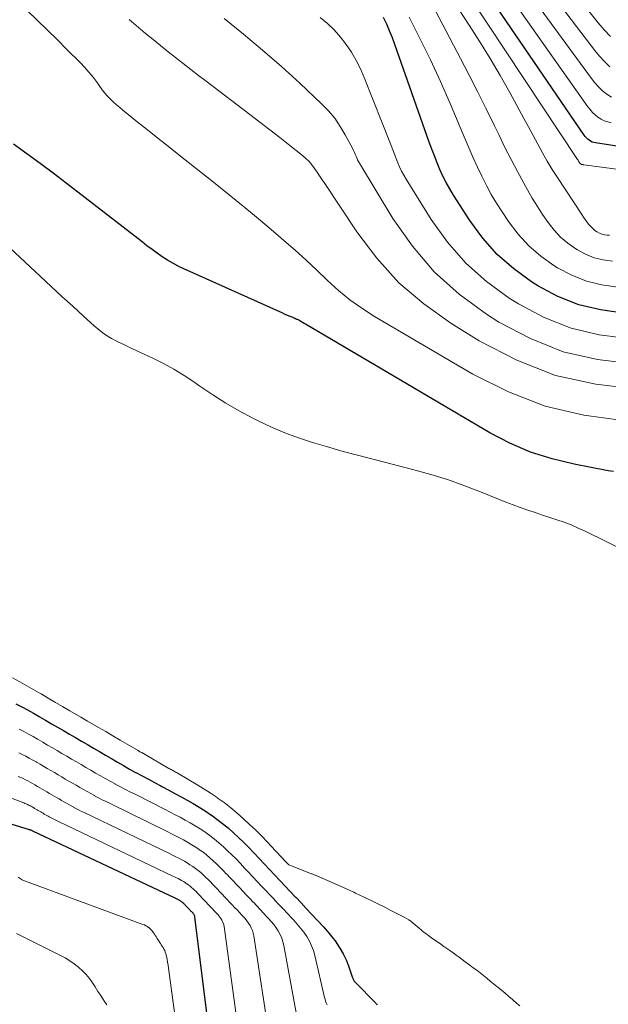
# Model space of a CAD drawing. Units: feet. Extents: x 1960000 to 1965041, y 515000 to 520000.
# Drawn here: x 1961132 to 1961213, y 516680 to 516815 of the extents above; entities that cross this region are included whole.
import ezdxf

# ---------------------------------------------------------------- set-up
doc = ezdxf.new("R2010")
doc.units = ezdxf.units.FT
doc.header["$LTSCALE"] = 100
doc.header["$MEASUREMENT"] = 0
doc.layers.add('CONTOUR INDEX', color=32, linetype='Continuous', lineweight=25)
doc.layers.add('CONTOUR INTERMEDIATE', color=40, linetype='Continuous', lineweight=15)

msp = doc.modelspace()

# ---------------------------------------------------------------- linework, layer by layer
at = {"layer": 'CONTOUR INDEX', "flags": 128}
for points, elevation in [([(1961224.36, 516795.89), (1961211.15, 516797.91), (1961210.91, 516797.96), (1961210.68, 516798.04), (1961210.46, 516798.15), (1961210.25, 516798.28), (1961210.06, 516798.44), (1961209.88, 516798.6), (1961209.71, 516798.79), (1961209.56, 516798.99), (1961191.39, 516825.63)], 800), ([(1961214.92, 516774.56), (1961211.83, 516774.98), (1961208.83, 516775.69), (1961205.98, 516776.85), (1961203.22, 516778.31), (1961202.35, 516778.85), (1961199.91, 516780.63), (1961197.65, 516782.6), (1961195.66, 516784.84), (1961193.86, 516787.27), (1961191.64, 516790.74), (1961191.12, 516791.6), (1961190.63, 516792.47), (1961190.18, 516793.36), (1961189.77, 516794.27), (1961189.38, 516795.19), (1961189.01, 516796.12), (1961188.66, 516797.06), (1961188.32, 516798), (1961183.6, 516811.42), (1961183.25, 516812.36), (1961182.87, 516813.29), (1961182.47, 516814.21), (1961182.05, 516815.12)], 780), ([(1961213.61, 516752.79), (1961212.86, 516752.92), (1961208.19, 516753.8), (1961205.16, 516754.53), (1961202.21, 516755.46), (1961199.37, 516756.7), (1961196.61, 516758.13), (1961171.32, 516773.02), (1961171.16, 516773.12), (1961171, 516773.22), (1961170.83, 516773.32), (1961170.67, 516773.42), (1961170.39, 516773.59), (1961170.37, 516773.61), (1961170.34, 516773.62), (1961170.32, 516773.63), (1961170.3, 516773.63), (1961170.2, 516773.66), (1961170.18, 516773.67), (1961170.16, 516773.68), (1961170.13, 516773.69), (1961170.11, 516773.7), (1961170.06, 516773.73), (1961170.01, 516773.75), (1961169.96, 516773.78), (1961169.91, 516773.8), (1961169.86, 516773.83), (1961169.8, 516773.86), (1961169.75, 516773.88), (1961169.7, 516773.9), (1961169.65, 516773.93), (1961169.1, 516774.15), (1961168.77, 516774.29), (1961168.45, 516774.42), (1961168.13, 516774.57), (1961167.8, 516774.71), (1961154.63, 516780.63), (1961153.86, 516781), (1961153.1, 516781.4), (1961152.37, 516781.84), (1961151.65, 516782.3), (1961150.95, 516782.79), (1961150.26, 516783.29), (1961149.57, 516783.8), (1961148.89, 516784.32), (1961138.48, 516792.39), (1961136.69, 516793.75), (1961134.89, 516795.1), (1961133.07, 516796.42), (1961131.24, 516797.73)], 760), ([(1961131.58, 516720.94), (1961132.39, 516720.52), (1961133.19, 516720.08), (1961133.98, 516719.64), (1961134.77, 516719.19), (1961134.83, 516719.15), (1961135.65, 516718.67), (1961136.46, 516718.19), (1961137.28, 516717.72), (1961138.1, 516717.24), (1961138.93, 516716.76), (1961139.75, 516716.28), (1961140.57, 516715.8), (1961141.39, 516715.32), (1961142.22, 516714.84), (1961143.04, 516714.36), (1961143.86, 516713.88), (1961144.68, 516713.4), (1961145.51, 516712.92), (1961146.34, 516712.44), (1961147.18, 516711.97), (1961148.01, 516711.51), (1961148.05, 516711.49), (1961148.9, 516711.02), (1961149.76, 516710.56), (1961150.62, 516710.1), (1961151.49, 516709.64), (1961151.7, 516709.53), (1961152.55, 516709.08), (1961153.4, 516708.63), (1961154.24, 516708.17), (1961155.08, 516707.71), (1961155.91, 516707.23), (1961156.73, 516706.74), (1961157.54, 516706.23), (1961158.34, 516705.69), (1961158.38, 516705.67), (1961159.17, 516705.1), (1961159.95, 516704.5), (1961160.7, 516703.88), (1961161.44, 516703.23), (1961162.15, 516702.56), (1961162.86, 516701.87), (1961163.55, 516701.18), (1961164.23, 516700.47), (1961164.28, 516700.42), (1961164.98, 516699.67), (1961165.68, 516698.93), (1961166.38, 516698.19), (1961167.08, 516697.45), (1961167.1, 516697.42), (1961167.82, 516696.66), (1961168.53, 516695.91), (1961169.24, 516695.15), (1961169.96, 516694.4), (1961169.99, 516694.37), (1961170.71, 516693.6), (1961171.44, 516692.83), (1961172.17, 516692.06), (1961172.9, 516691.29), (1961173.13, 516691.04), (1961173.76, 516690.35), (1961174.37, 516689.64), (1961174.96, 516688.92), (1961175.52, 516688.18), (1961175.55, 516688.14), (1961176.05, 516687.39), (1961176.51, 516686.62), (1961176.89, 516685.8), (1961177.22, 516684.96), (1961177.74, 516683.46), (1961177.78, 516683.35), (1961177.82, 516683.25), (1961177.86, 516683.14), (1961177.91, 516683.03), (1961177.96, 516682.93), (1961178.02, 516682.84), (1961178.09, 516682.75), (1961178.17, 516682.66), (1961180.96, 516679.83), (1961181.04, 516679.75), (1961181.11, 516679.68), (1961181.18, 516679.6)], 760), ([(1961116.15, 516708.96), (1961133.39, 516703.68), (1961133.45, 516703.66), (1961133.51, 516703.64), (1961133.57, 516703.62), (1961133.63, 516703.6), (1961133.74, 516703.56), (1961133.76, 516703.55), (1961133.77, 516703.54), (1961133.79, 516703.53), (1961133.8, 516703.52), (1961133.82, 516703.51), (1961133.84, 516703.5), (1961153.48, 516694.25), (1961153.57, 516694.21), (1961153.66, 516694.17), (1961153.75, 516694.12), (1961153.84, 516694.07), (1961153.93, 516694.02), (1961154.02, 516693.97), (1961154.1, 516693.92), (1961154.19, 516693.86), (1961154.28, 516693.8), (1961154.36, 516693.73), (1961154.44, 516693.67), (1961154.52, 516693.6), (1961154.6, 516693.52), (1961154.67, 516693.45), (1961154.75, 516693.38), (1961154.82, 516693.3), (1961154.9, 516693.21), (1961154.97, 516693.14), (1961155.05, 516693.06), (1961155.12, 516692.98), (1961155.2, 516692.89), (1961155.28, 516692.81), (1961155.36, 516692.73), (1961155.43, 516692.65), (1961155.51, 516692.56), (1961155.59, 516692.48), (1961155.67, 516692.4), (1961155.75, 516692.32), (1961155.79, 516692.27), (1961155.84, 516692.21), (1961155.9, 516692.14), (1961155.95, 516692.07), (1961156, 516691.99), (1961156.04, 516691.91), (1961156.07, 516691.83), (1961156.09, 516691.75), (1961156.11, 516691.66), (1961158.86, 516669.3)], 780)]:
    msp.add_lwpolyline(points, dxfattribs=dict(at, elevation=elevation))
at = {"layer": 'CONTOUR INTERMEDIATE', "flags": 128}
for points, elevation in [([(1961213.17, 516812.51), (1961212.31, 516813.44), (1961211.48, 516814.42), (1961201.57, 516826.89)], 816), ([(1961213.29, 516800.68), (1961212.81, 516800.79), (1961212.34, 516800.96), (1961211.9, 516801.18), (1961211.47, 516801.45), (1961211.08, 516801.77), (1961210.71, 516802.11), (1961210.38, 516802.49), (1961210.07, 516802.89), (1961193.84, 516825.92)], 804), ([(1961213.32, 516804.18), (1961212.69, 516804.6), (1961212.1, 516805.08), (1961211.54, 516805.6), (1961211.04, 516806.17), (1961210.56, 516806.76), (1961196.35, 516826.22)], 808), ([(1961213.11, 516808.38), (1961212.36, 516809.07), (1961211.68, 516809.82), (1961211.03, 516810.61), (1961198.92, 516826.54)], 812), ([(1961213.04, 516785.24), (1961212.74, 516785.25), (1961212.38, 516785.3), (1961212.02, 516785.39), (1961211.69, 516785.52), (1961211.36, 516785.7), (1961211.32, 516785.72), (1961211, 516785.95), (1961210.7, 516786.2), (1961210.43, 516786.47), (1961210.17, 516786.77), (1961209.93, 516787.09), (1961209.7, 516787.41), (1961209.48, 516787.74), (1961209.25, 516788.07), (1961205.91, 516793.16), (1961205.19, 516794.28), (1961204.5, 516795.42), (1961203.84, 516796.57), (1961203.2, 516797.74), (1961202.57, 516798.92), (1961201.94, 516800.1), (1961201.3, 516801.27), (1961200.66, 516802.44), (1961199.35, 516804.83), (1961198.03, 516807.17), (1961196.67, 516809.5), (1961195.26, 516811.79), (1961193.81, 516814.06), (1961186.62, 516825.1)], 792), ([(1961224.13, 516792.97), (1961209.51, 516794.91), (1961209.45, 516794.92), (1961209.38, 516794.93), (1961209.32, 516794.94), (1961209.25, 516794.95), (1961209.19, 516794.97), (1961209.14, 516794.99), (1961209.09, 516795.03), (1961209.04, 516795.07), (1961208.96, 516795.15), (1961208.89, 516795.26), (1961208.81, 516795.41), (1961208.77, 516795.48), (1961208.73, 516795.54), (1961208.69, 516795.6), (1961208.66, 516795.66), (1961188.98, 516825.36)], 796), ([(1961213.47, 516781.69), (1961212.19, 516781.86), (1961210.96, 516782.16), (1961209.78, 516782.63), (1961208.65, 516783.23), (1961208.41, 516783.38), (1961207.34, 516784.15), (1961206.34, 516784.99), (1961205.45, 516785.94), (1961204.62, 516786.97), (1961203.87, 516788.07), (1961203.15, 516789.18), (1961202.46, 516790.31), (1961201.8, 516791.46), (1961201.29, 516792.38), (1961200.41, 516794.01), (1961199.54, 516795.64), (1961198.7, 516797.29), (1961197.89, 516798.96), (1961197.26, 516800.27), (1961196.12, 516802.59), (1961194.98, 516804.9), (1961193.81, 516807.2), (1961192.62, 516809.49), (1961186.73, 516820.71)], 788), ([(1961214.94, 516759.81), (1961209.51, 516760.55), (1961204.24, 516761.77), (1961199.18, 516763.73), (1961194.28, 516766.16), (1961180.79, 516774.11), (1961179.08, 516775.21), (1961177.42, 516776.38), (1961175.86, 516777.66), (1961174.36, 516779.03), (1961172.89, 516780.44), (1961171.4, 516781.83), (1961169.89, 516783.19), (1961168.35, 516784.53), (1961167.25, 516785.49), (1961165.14, 516787.28), (1961163.02, 516789.06), (1961160.87, 516790.8), (1961158.71, 516792.53), (1961153.93, 516796.3), (1961152.5, 516797.43), (1961151.07, 516798.56), (1961149.64, 516799.7), (1961148.22, 516800.83), (1961146.25, 516802.4), (1961145.82, 516802.76), (1961145.39, 516803.13), (1961144.97, 516803.52), (1961144.56, 516803.92), (1961144.17, 516804.33), (1961143.8, 516804.76), (1961143.44, 516805.2), (1961143.1, 516805.66), (1961142.71, 516806.2), (1961142.17, 516806.92), (1961141.61, 516807.62), (1961141.02, 516808.29), (1961140.4, 516808.94), (1961138.59, 516810.76), (1961137.24, 516812.11), (1961135.89, 516813.44), (1961134.51, 516814.76), (1961133.13, 516816.07)], 764), ([(1961216.93, 516764.11), (1961211.19, 516764.78), (1961205.62, 516766.01), (1961200.31, 516768.09), (1961195.18, 516770.74), (1961191.26, 516773.17), (1961187.55, 516775.81), (1961184.12, 516778.73), (1961181.1, 516782.08), (1961178.35, 516785.7), (1961173.96, 516792.34), (1961173.61, 516792.86), (1961173.27, 516793.38), (1961172.92, 516793.89), (1961172.58, 516794.4), (1961172.21, 516794.9), (1961171.81, 516795.37), (1961171.37, 516795.79), (1961170.91, 516796.2), (1961169.16, 516797.57), (1961167.8, 516798.64), (1961166.43, 516799.7), (1961165.06, 516800.76), (1961163.68, 516801.81), (1961157.69, 516806.39), (1961156.64, 516807.19), (1961155.59, 516808), (1961154.54, 516808.81), (1961153.49, 516809.62), (1961152.46, 516810.44), (1961151.42, 516811.27), (1961150.4, 516812.11), (1961149.38, 516812.95), (1961147.11, 516814.86)], 768), ([(1961216.27, 516767.58), (1961211.41, 516768.17), (1961206.7, 516769.25), (1961202.21, 516771.05), (1961197.88, 516773.32), (1961196.17, 516774.4), (1961192.42, 516777.16), (1961188.98, 516780.21), (1961185.99, 516783.72), (1961183.32, 516787.52), (1961178.73, 516795.14), (1961178.6, 516795.37), (1961178.47, 516795.61), (1961178.36, 516795.86), (1961178.26, 516796.11), (1961178.16, 516796.36), (1961178.05, 516796.61), (1961177.93, 516796.86), (1961177.81, 516797.1), (1961176.79, 516799.02), (1961176.1, 516800.18), (1961175.34, 516801.29), (1961174.48, 516802.31), (1961173.54, 516803.28), (1961170.53, 516806.1), (1961168.01, 516808.41), (1961165.44, 516810.66), (1961162.82, 516812.85), (1961160.15, 516814.98)], 772), ([(1961215.6, 516771.06), (1961211.62, 516771.57), (1961207.77, 516772.47), (1961204.09, 516773.95), (1961200.54, 516775.82), (1961199.27, 516776.62), (1961196.17, 516778.89), (1961193.31, 516781.4), (1961190.82, 516784.28), (1961188.57, 516787.4), (1961185.13, 516792.96), (1961184.82, 516793.5), (1961184.52, 516794.05), (1961184.25, 516794.62), (1961184.01, 516795.19), (1961183.77, 516795.78), (1961183.54, 516796.36), (1961183.31, 516796.95), (1961183.08, 516797.54), (1961179.39, 516806.91), (1961178.87, 516808.1), (1961178.3, 516809.25), (1961177.64, 516810.36), (1961176.92, 516811.44), (1961176.12, 516812.45), (1961175.27, 516813.42), (1961174.33, 516814.3), (1961173.35, 516815.14)], 776), ([(1961214.19, 516778.13), (1961212.01, 516778.42), (1961209.9, 516778.92), (1961207.88, 516779.74), (1961205.93, 516780.77), (1961205.41, 516781.1), (1961203.63, 516782.38), (1961201.99, 516783.79), (1961200.53, 516785.4), (1961199.2, 516787.13), (1961198.3, 516788.47), (1961197.55, 516789.65), (1961196.83, 516790.85), (1961196.16, 516792.08), (1961195.53, 516793.33), (1961194.93, 516794.6), (1961194.34, 516795.87), (1961193.77, 516797.16), (1961193.22, 516798.44), (1961191.16, 516803.32), (1961189.84, 516806.33), (1961188.48, 516809.31), (1961187.04, 516812.26), (1961185.55, 516815.19)], 784), ([(1961221.43, 516738.86), (1961209.71, 516744.61), (1961208.76, 516745.05), (1961207.8, 516745.47), (1961206.83, 516745.84), (1961205.84, 516746.18), (1961204.84, 516746.51), (1961203.85, 516746.83), (1961202.85, 516747.16), (1961201.86, 516747.49), (1961201.82, 516747.51), (1961200.81, 516747.86), (1961199.81, 516748.22), (1961198.81, 516748.6), (1961197.82, 516748.99), (1961195.33, 516750.01), (1961193.08, 516750.88), (1961190.81, 516751.69), (1961188.51, 516752.4), (1961186.19, 516753.05), (1961180.06, 516754.62), (1961178.11, 516755.14), (1961176.16, 516755.67), (1961174.22, 516756.22), (1961172.29, 516756.79), (1961170.37, 516757.42), (1961168.49, 516758.11), (1961166.64, 516758.91), (1961164.82, 516759.78), (1961164.12, 516760.14), (1961162.24, 516761.15), (1961160.39, 516762.21), (1961158.59, 516763.35), (1961156.82, 516764.54), (1961156.01, 516765.11), (1961154.65, 516766.01), (1961153.25, 516766.86), (1961151.82, 516767.64), (1961150.35, 516768.37), (1961149.18, 516768.91), (1961148.28, 516769.33), (1961147.38, 516769.75), (1961146.49, 516770.18), (1961145.59, 516770.6), (1961144.72, 516771.07), (1961143.89, 516771.58), (1961143.1, 516772.17), (1961142.34, 516772.8), (1961140.85, 516774.15), (1961139.37, 516775.5), (1961137.89, 516776.85), (1961136.42, 516778.2), (1961134.96, 516779.56), (1961129.28, 516784.85)], 756), ([(1961131.13, 516724.5), (1961132.11, 516723.96), (1961133.08, 516723.4), (1961134.05, 516722.84), (1961135.01, 516722.28), (1961135.04, 516722.27), (1961136.02, 516721.7), (1961137, 516721.12), (1961137.98, 516720.55), (1961138.96, 516719.98), (1961140.48, 516719.09), (1961140.71, 516718.96), (1961140.94, 516718.82), (1961141.17, 516718.69), (1961141.41, 516718.55), (1961142.91, 516717.67), (1961143.9, 516717.1), (1961144.88, 516716.53), (1961145.87, 516715.95), (1961146.85, 516715.38), (1961148.37, 516714.49), (1961148.61, 516714.35), (1961148.84, 516714.22), (1961149.07, 516714.08), (1961149.31, 516713.95), (1961152.59, 516712.06), (1961152.72, 516711.98), (1961152.84, 516711.91), (1961152.97, 516711.84), (1961153.1, 516711.77), (1961153.22, 516711.7), (1961153.35, 516711.62), (1961153.47, 516711.55), (1961153.6, 516711.48), (1961155.33, 516710.48), (1961156.31, 516709.9), (1961157.28, 516709.3), (1961158.24, 516708.68), (1961159.19, 516708.05), (1961159.22, 516708.03), (1961160.15, 516707.36), (1961161.07, 516706.66), (1961161.96, 516705.92), (1961162.82, 516705.15), (1961163.66, 516704.36), (1961164.49, 516703.56), (1961165.31, 516702.74), (1961166.11, 516701.91), (1961167.22, 516700.73), (1961167.52, 516700.41), (1961167.82, 516700.09), (1961168.12, 516699.77), (1961168.42, 516699.46), (1961169.02, 516698.82), (1961172.17, 516697.6), (1961172.26, 516697.56), (1961172.35, 516697.53), (1961172.44, 516697.49), (1961172.53, 516697.46), (1961172.62, 516697.42), (1961172.71, 516697.38), (1961172.8, 516697.34), (1961172.89, 516697.3), (1961176.94, 516695.53), (1961177.15, 516695.44), (1961177.36, 516695.34), (1961177.57, 516695.25), (1961177.77, 516695.15), (1961177.98, 516695.05), (1961178.19, 516694.94), (1961178.39, 516694.84), (1961178.6, 516694.74), (1961180.52, 516693.82), (1961181.36, 516693.41), (1961182.2, 516693), (1961183.04, 516692.57), (1961183.88, 516692.14), (1961184.89, 516691.62), (1961185.21, 516691.44), (1961185.52, 516691.25), (1961185.82, 516691.04), (1961186.11, 516690.81), (1961186.39, 516690.58), (1961186.67, 516690.34), (1961186.95, 516690.11), (1961187.23, 516689.87), (1961187.31, 516689.8), (1961187.63, 516689.54), (1961187.96, 516689.28), (1961188.29, 516689.03), (1961188.63, 516688.79), (1961189.88, 516687.93), (1961190.31, 516687.63), (1961190.73, 516687.34), (1961191.15, 516687.04), (1961191.58, 516686.74), (1961192, 516686.44), (1961192.41, 516686.13), (1961192.83, 516685.83), (1961193.24, 516685.52), (1961193.87, 516685.05), (1961194.35, 516684.7), (1961194.82, 516684.34), (1961195.29, 516683.98), (1961195.75, 516683.61), (1961196.22, 516683.24), (1961196.68, 516682.87), (1961197.14, 516682.5), (1961197.6, 516682.12), (1961197.71, 516682.03), (1961198.22, 516681.61), (1961198.73, 516681.18), (1961199.23, 516680.76), (1961199.73, 516680.33), (1961199.84, 516680.23), (1961200.29, 516679.85), (1961200.73, 516679.46)], 756), ([(1961132.02, 516717.45), (1961132.66, 516717.11), (1961133.3, 516716.77), (1961133.93, 516716.42), (1961134.56, 516716.06), (1961134.62, 516716.03), (1961135.27, 516715.65), (1961135.93, 516715.26), (1961136.58, 516714.88), (1961137.24, 516714.5), (1961137.9, 516714.11), (1961138.56, 516713.73), (1961139.22, 516713.34), (1961139.88, 516712.96), (1961140.53, 516712.58), (1961141.19, 516712.19), (1961141.85, 516711.81), (1961142.51, 516711.42), (1961143.18, 516711.04), (1961143.84, 516710.66), (1961144.51, 516710.29), (1961145.18, 516709.92), (1961145.22, 516709.9), (1961145.92, 516709.53), (1961146.61, 516709.16), (1961147.31, 516708.8), (1961148.02, 516708.45), (1961152.05, 516706.42), (1961152.75, 516706.06), (1961153.45, 516705.7), (1961154.14, 516705.34), (1961154.83, 516704.97), (1961155.51, 516704.58), (1961156.19, 516704.18), (1961156.85, 516703.76), (1961157.5, 516703.33), (1961157.54, 516703.31), (1961158.2, 516702.84), (1961158.83, 516702.35), (1961159.45, 516701.83), (1961160.05, 516701.3), (1961160.64, 516700.75), (1961161.22, 516700.19), (1961161.79, 516699.62), (1961162.34, 516699.04), (1961162.39, 516698.99), (1961162.96, 516698.38), (1961163.54, 516697.77), (1961164.11, 516697.16), (1961164.69, 516696.55), (1961164.71, 516696.53), (1961165.29, 516695.91), (1961165.88, 516695.29), (1961166.47, 516694.67), (1961167.05, 516694.05), (1961167.08, 516694.02), (1961167.67, 516693.39), (1961168.27, 516692.76), (1961168.87, 516692.13), (1961169.46, 516691.49), (1961169.72, 516691.22), (1961170.2, 516690.68), (1961170.66, 516690.13), (1961171.09, 516689.56), (1961171.5, 516688.97), (1961171.86, 516688.36), (1961172.17, 516687.72), (1961172.41, 516687.06), (1961172.61, 516686.37), (1961173.94, 516680.62), (1961174.01, 516680.36), (1961174.09, 516680.11), (1961174.18, 516679.86), (1961174.28, 516679.62)], 764), ([(1961131.97, 516714.2), (1961132.45, 516713.97), (1961132.94, 516713.72), (1961133.41, 516713.47), (1961133.88, 516713.2), (1961134.35, 516712.94), (1961134.4, 516712.91), (1961134.9, 516712.62), (1961135.39, 516712.33), (1961135.88, 516712.05), (1961136.37, 516711.76), (1961136.87, 516711.47), (1961137.37, 516711.18), (1961137.86, 516710.89), (1961138.36, 516710.6), (1961138.85, 516710.31), (1961139.35, 516710.03), (1961139.84, 516709.74), (1961140.33, 516709.45), (1961140.84, 516709.16), (1961141.34, 516708.88), (1961141.84, 516708.6), (1961142.35, 516708.32), (1961142.38, 516708.31), (1961142.91, 516708.03), (1961143.44, 516707.76), (1961143.97, 516707.49), (1961144.5, 516707.22), (1961152.41, 516703.35), (1961152.95, 516703.08), (1961153.5, 516702.81), (1961154.04, 516702.52), (1961154.58, 516702.24), (1961155.12, 516701.94), (1961155.64, 516701.63), (1961156.16, 516701.3), (1961156.67, 516700.97), (1961156.7, 516700.94), (1961157.22, 516700.58), (1961157.72, 516700.19), (1961158.2, 516699.79), (1961158.67, 516699.38), (1961159.13, 516698.94), (1961159.58, 516698.5), (1961160.03, 516698.06), (1961160.46, 516697.6), (1961160.5, 516697.57), (1961160.95, 516697.09), (1961161.4, 516696.61), (1961161.85, 516696.14), (1961162.3, 516695.66), (1961162.31, 516695.64), (1961162.77, 516695.16), (1961163.23, 516694.67), (1961163.69, 516694.18), (1961164.15, 516693.7), (1961164.17, 516693.68), (1961164.63, 516693.18), (1961165.1, 516692.69), (1961165.57, 516692.19), (1961166.04, 516691.7), (1961166.26, 516691.46), (1961166.62, 516691.05), (1961166.97, 516690.63), (1961167.28, 516690.19), (1961167.58, 516689.74), (1961167.84, 516689.26), (1961168.06, 516688.77), (1961168.23, 516688.26), (1961168.35, 516687.73), (1961170.17, 516677.79)], 768), ([(1961131.9, 516710.95), (1961132.24, 516710.8), (1961132.56, 516710.65), (1961132.89, 516710.49), (1961133.21, 516710.33), (1961133.53, 516710.16), (1961133.84, 516709.99), (1961134.16, 516709.81), (1961134.19, 516709.79), (1961134.52, 516709.59), (1961134.85, 516709.4), (1961135.18, 516709.21), (1961135.51, 516709.02), (1961135.84, 516708.82), (1961136.17, 516708.63), (1961136.51, 516708.44), (1961136.84, 516708.24), (1961137.17, 516708.05), (1961137.5, 516707.86), (1961137.83, 516707.66), (1961138.16, 516707.47), (1961138.5, 516707.28), (1961138.83, 516707.09), (1961139.17, 516706.9), (1961139.51, 516706.72), (1961139.53, 516706.71), (1961139.89, 516706.52), (1961140.24, 516706.34), (1961140.6, 516706.16), (1961140.96, 516705.99), (1961152.76, 516700.31), (1961153.16, 516700.12), (1961153.55, 516699.92), (1961153.95, 516699.72), (1961154.34, 516699.51), (1961154.72, 516699.3), (1961155.1, 516699.08), (1961155.47, 516698.84), (1961155.84, 516698.6), (1961155.87, 516698.58), (1961156.24, 516698.32), (1961156.6, 516698.04), (1961156.95, 516697.75), (1961157.29, 516697.45), (1961157.62, 516697.14), (1961157.95, 516696.82), (1961158.27, 516696.5), (1961158.58, 516696.17), (1961158.61, 516696.14), (1961158.93, 516695.8), (1961159.26, 516695.46), (1961159.58, 516695.11), (1961159.91, 516694.77), (1961160.25, 516694.4), (1961160.58, 516694.05), (1961160.91, 516693.7), (1961161.24, 516693.35), (1961161.59, 516692.98), (1961161.93, 516692.62), (1961162.27, 516692.26), (1961162.61, 516691.9), (1961162.78, 516691.72), (1961163.03, 516691.43), (1961163.27, 516691.13), (1961163.5, 516690.82), (1961163.71, 516690.49), (1961163.88, 516690.15), (1961164.03, 516689.8), (1961164.14, 516689.43), (1961164.22, 516689.06), (1961166.4, 516674.96)], 772), ([(1961127.86, 516709.13), (1961132.65, 516707.32), (1961132.82, 516707.25), (1961132.99, 516707.18), (1961133.15, 516707.1), (1961133.32, 516707.02), (1961133.48, 516706.94), (1961133.64, 516706.86), (1961133.8, 516706.77), (1961133.96, 516706.68), (1961133.98, 516706.67), (1961134.14, 516706.57), (1961134.31, 516706.47), (1961134.48, 516706.37), (1961134.64, 516706.28), (1961134.81, 516706.18), (1961134.98, 516706.08), (1961135.15, 516705.98), (1961135.32, 516705.89), (1961135.48, 516705.79), (1961135.65, 516705.69), (1961135.82, 516705.59), (1961135.99, 516705.49), (1961136.16, 516705.4), (1961136.33, 516705.3), (1961136.5, 516705.21), (1961136.67, 516705.12), (1961136.86, 516705.02), (1961137.05, 516704.93), (1961137.23, 516704.84), (1961137.41, 516704.75), (1961153.12, 516697.28), (1961153.36, 516697.16), (1961153.61, 516697.04), (1961153.85, 516696.92), (1961154.09, 516696.79), (1961154.32, 516696.66), (1961154.56, 516696.53), (1961154.79, 516696.38), (1961155.01, 516696.23), (1961155.03, 516696.22), (1961155.26, 516696.06), (1961155.48, 516695.89), (1961155.7, 516695.71), (1961155.91, 516695.52), (1961156.11, 516695.33), (1961156.31, 516695.14), (1961156.51, 516694.94), (1961156.7, 516694.74), (1961156.72, 516694.72), (1961156.92, 516694.51), (1961157.12, 516694.3), (1961157.32, 516694.08), (1961157.52, 516693.87), (1961157.73, 516693.65), (1961157.93, 516693.43), (1961158.14, 516693.21), (1961158.34, 516693), (1961158.55, 516692.77), (1961158.76, 516692.55), (1961158.97, 516692.33), (1961159.18, 516692.11), (1961159.28, 516692), (1961159.44, 516691.82), (1961159.59, 516691.64), (1961159.72, 516691.44), (1961159.85, 516691.24), (1961159.95, 516691.03), (1961160.04, 516690.82), (1961160.1, 516690.6), (1961160.15, 516690.37), (1961162.62, 516672.12)], 776), ([(1961131.88, 516697.11), (1961132.16, 516696.93), (1961132.46, 516696.78), (1961132.77, 516696.64), (1961149.02, 516690.64), (1961149.22, 516690.56), (1961149.42, 516690.46), (1961149.61, 516690.35), (1961149.79, 516690.23), (1961149.82, 516690.21), (1961149.98, 516690.09), (1961150.12, 516689.95), (1961150.25, 516689.8), (1961150.37, 516689.64), (1961150.48, 516689.47), (1961150.59, 516689.3), (1961150.7, 516689.13), (1961150.81, 516688.96), (1961150.82, 516688.95), (1961150.93, 516688.77), (1961151.05, 516688.59), (1961151.16, 516688.41), (1961151.28, 516688.24), (1961151.29, 516688.22), (1961151.41, 516688.03), (1961151.53, 516687.85), (1961151.65, 516687.66), (1961151.77, 516687.47), (1961151.78, 516687.45), (1961151.89, 516687.25), (1961152, 516687.04), (1961152.08, 516686.83), (1961152.14, 516686.61), (1961152.23, 516686.26), (1961152.32, 516685.86), (1961152.4, 516685.46), (1961152.47, 516685.05), (1961152.53, 516684.65), (1961155.01, 516666.43)], 784), ([(1961131.68, 516689.37), (1961137.71, 516686.38), (1961138.36, 516686.03), (1961138.99, 516685.65), (1961139.59, 516685.23), (1961140.17, 516684.78), (1961140.22, 516684.73), (1961140.74, 516684.26), (1961141.23, 516683.76), (1961141.66, 516683.21), (1961142.07, 516682.64), (1961142.45, 516682.05), (1961142.83, 516681.45), (1961143.22, 516680.86), (1961143.6, 516680.27), (1961143.63, 516680.21), (1961144.04, 516679.59)], 788)]:
    msp.add_lwpolyline(points, dxfattribs=dict(at, elevation=elevation))

doc.saveas('drawing.dxf')
